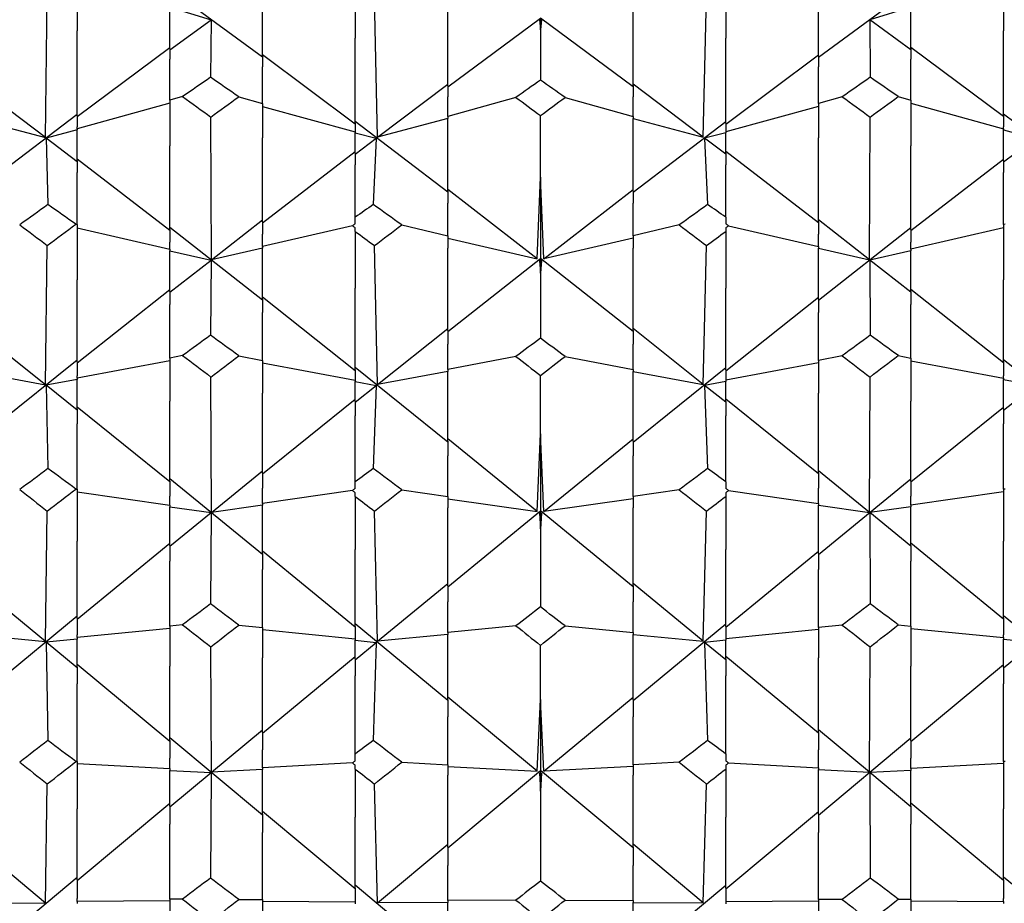
# Model space of a CAD drawing. Extents: x 541 to 3394, y 680 to 943.
# Drawn here: x 3071 to 3071, y 717 to 718 of the extents above; entities that cross this region are included whole.
import ezdxf

# ---------------------------------------------------------------- set-up
doc = ezdxf.new("R2010")
doc.units = 0
doc.header["$MEASUREMENT"] = 0
doc.linetypes.add('CENTER', pattern=[2, 1.25, -0.25, 0.25, -0.25])
doc.layers.get('0').update_dxf_attribs({"linetype": 'CONTINUOUS'})
doc.layers.get('DEFPOINTS').update_dxf_attribs({"linetype": 'CONTINUOUS'})
doc.layers.add('CENTERLINES', color=5, linetype='CENTER')
doc.layers.add('SHAFT', color=3, linetype='CONTINUOUS')
doc.dimstyles.get("Standard").update_dxf_attribs({"dimtxt": 2, "dimasz": 2, "dimexe": 0.7, "dimexo": 0.8, "dimgap": 0.7, "dimtad": 0, "dimtih": 1, "dimtoh": 1, "dimdec": 4, "dimzin": 0, "dimtxsty": 'STANDARD', "dimcen": 0.09, "dimazin": 3, "dimtfac": 1, "dimtdec": 4, "dimtofl": 0, "dimtmove": 0, "dimatfit": 3, "dimtolj": 1, "dimtzin": 0})

# ---------------------------------------------------------------- blocks, each defined once
blk = doc.blocks.new('*D3')
at = {"color": 0, "linetype": 'BYBLOCK'}
for p, q in [((3082.92767, 835.3739), (3066.24379, 835.3739)), ((3066.94379, 833.3739), (3066.94379, 808.55653)), ((3066.94379, 717.48571), (3066.94379, 795.15653)), ((3069.09053, 715.48571), (3066.24379, 715.48571))]:
    blk.add_line(p, q, dxfattribs=at)
for points in [[(3066.61046, 833.3739), (3067.27713, 833.3739), (3066.94379, 835.3739)], [(3066.61046, 717.48571), (3067.27713, 717.48571), (3066.94379, 715.48571)]]:
    blk.add_solid(points, dxfattribs=at)
at = {"layer": 'DEFPOINTS', "color": 0, "linetype": 'BYBLOCK'}
for p in [(3066.94379, 835.3739), (3083.72767, 835.3739), (3069.89053, 715.48571)]:
    blk.add_point(p, dxfattribs=at)
at = {"color": 0, "linetype": 'BYBLOCK', "insert": (3066.94379, 801.85653), "char_height": 2, "attachment_point": 5}
blk.add_mtext('\\A1;FINISHED\\POPENING\\PHEIGHT\\PA.F.F.', dxfattribs=at)
blk = doc.blocks.new('*E38')
at = {"layer": 'CENTERLINES', "color": 250, "linetype": 'CONTINUOUS'}
for centre, major_axis, ratio, start_param, end_param in [((6.56924, 1.95316), (1.95935, 0.93865), 0.17602, -0.807342, -0.797722), ((9.54234, 1.95316), (-1.95935, 0.93865), 0.17602, 0.797722, 0.807342), ((6.52224, 1.95316), (1.95825, 0.9268), 0.191779, -0.839899, -0.833027), ((9.58934, 1.95316), (-1.95825, 0.9268), 0.191779, 0.833027, 0.839899), ((6.47524, 1.95316), (1.95714, 0.91382), 0.207503, -0.811268, -0.810182), ((9.63634, 1.95316), (-1.95714, 0.91382), 0.207503, 0.810182, 0.811268), ((6.42824, 1.95316), (-1.95656, 0.42203), 0.463356, -2.365712, -2.364576), ((9.68334, 1.95316), (1.95656, 0.42203), 0.463356, 2.364576, 2.365712), ((6.52224, 1.95316), (1.95434, 0.87529), 0.247449, -0.859757, -0.852884), ((9.58934, 1.95316), (-1.95434, 0.87529), 0.247449, 0.852884, 0.859757), ((6.47524, 1.95316), (1.95332, 0.85801), 0.262953, -0.829677, -0.828592), ((6.42824, 1.95316), (-1.95182, 0.56229), 0.423678, -2.343873, -2.342738), ((9.63634, 1.95316), (-1.95332, 0.85801), 0.262953, 0.828592, 0.829677), ((9.68334, 1.95316), (1.95182, 0.56229), 0.423678, 2.342738, 2.343873), ((6.47524, 1.95316), (-1.95091, 0.59733), 0.411086, -2.310407, -2.302787), ((9.63634, 1.95316), (1.95091, 0.59733), 0.411086, 2.302787, 2.310407), ((6.52224, 1.95316), (1.9511, 0.80783), 0.302092, -0.873814, -0.866942), ((9.58934, 1.95316), (-1.9511, 0.80783), 0.302092, 0.866942, 0.873814), ((6.47524, 1.95316), (1.95045, 0.78571), 0.317158, -0.841756, -0.84067), ((6.42824, 1.95316), (-1.94961, 0.67849), 0.376797, -2.33494, -2.333805), ((9.63634, 1.95316), (-1.95045, 0.78571), 0.317158, 0.84067, 0.841756), ((9.68334, 1.95316), (1.94961, 0.67849), 0.376797, 2.333805, 2.33494), ((6.47524, 1.95316), (-1.94951, 0.70711), 0.362711, -2.304807, -2.297188), ((9.63634, 1.95316), (1.94951, 0.70711), 0.362711, 2.297188, 2.304807)]:
    blk.add_ellipse(centre, major_axis=major_axis, ratio=ratio, start_param=start_param, end_param=end_param, dxfattribs=at)
blk = doc.blocks.new('A$C04627AC0')
at = {"color": 7}
blk.add_open_spline([(9.24101, 0), (8.57572, 0.95958), (7.27743, 2.83219), (7.79013, 6.13256), (8.73833, 9.03617), (7.97533, 12.16352), (5.02951, 13.46277), (2.62758, 13.49719), (1.10522, 14.04845), (0.69737, 14.22311)], degree=3, knots=[0, 0, 0, 0, 3.375355, 6.586962, 9.423487, 12.703968, 14.949488, 18.507511, 19.83793, 19.83793, 19.83793, 19.83793], dxfattribs=at)
at = {"layer": 'SHAFT', "color": 2, "extrusion": (1.83691e-16, 1, 3.67382e-16)}
for p, q in [((0.95022, 2.41621), (0.95022, 2.38688)), ((1.09122, 2.41307), (1.09122, 2.38304)), ((1.27922, 2.41307), (1.27922, 2.38304)), ((1.42022, 2.41621), (1.42022, 2.38688)), ((0.93399, 2.33262), (0.93496, 2.40633)), ((1.04422, 2.37339), (0.99722, 2.4079)), ((1.1026, 2.33277), (1.10098, 2.40629)), ((1.26784, 2.33277), (1.26945, 2.40629)), ((1.32622, 2.37339), (1.37322, 2.4079)), ((0.99722, 2.39889), (1.01816, 2.39246)), ((0.99722, 2.37761), (0.99722, 2.39889)), ((1.04422, 2.37387), (1.04422, 2.40054)), ((1.13822, 2.35887), (1.13822, 2.40215)), ((1.23222, 2.35887), (1.23222, 2.40215)), ((1.32622, 2.37387), (1.32622, 2.40054)), ((1.37322, 2.39889), (1.35227, 2.39246)), ((1.37322, 2.37761), (1.37322, 2.39889)), ((1.13822, 2.35839), (1.18522, 2.39321)), ((1.18522, 2.39321), (1.18522, 2.39246)), ((1.23222, 2.35839), (1.18522, 2.39321)), ((0.99722, 2.37713), (1.01816, 2.39246)), ((1.01816, 2.39246), (1.01785, 2.36323)), ((1.18522, 2.39246), (1.18475, 2.39231)), ((1.18475, 2.39231), (1.18522, 2.38739)), ((1.18522, 2.39197), (1.18475, 2.39231)), ((1.18522, 2.39246), (1.18569, 2.39231)), ((1.18522, 2.39197), (1.18522, 2.39246)), ((1.18522, 2.39197), (1.18569, 2.39231)), ((1.18569, 2.39231), (1.18522, 2.38739)), ((1.18522, 2.38739), (1.18522, 2.39197)), ((1.35227, 2.39246), (1.35258, 2.36323)), ((1.37322, 2.37713), (1.35227, 2.39246)), ((0.95022, 2.34373), (0.95022, 2.38688)), ((1.18522, 2.38739), (1.18522, 2.3618)), ((1.42022, 2.34373), (1.42022, 2.38688)), ((0.95022, 2.34326), (0.99722, 2.37839)), ((1.09122, 2.33993), (1.09122, 2.38304)), ((1.27922, 2.33993), (1.27922, 2.38304)), ((1.42022, 2.34326), (1.37322, 2.37839)), ((0.99722, 2.37761), (0.99722, 2.37236)), ((1.09122, 2.33945), (1.04422, 2.37466)), ((1.04422, 2.37387), (1.04422, 2.36858)), ((1.27922, 2.33945), (1.32622, 2.37466)), ((1.32622, 2.37387), (1.32622, 2.36858)), ((1.37322, 2.37761), (1.37322, 2.37236)), ((0.99722, 2.3516), (0.99722, 2.37236)), ((1.04422, 2.34992), (1.04422, 2.36858)), ((1.32622, 2.34992), (1.32622, 2.36858)), ((1.37322, 2.3516), (1.37322, 2.37236)), ((1.1026, 2.33277), (1.13822, 2.35968)), ((1.13822, 2.35887), (1.13822, 2.35338)), ((1.26784, 2.33277), (1.23222, 2.35968)), ((1.23222, 2.35887), (1.23222, 2.35338)), ((0.93399, 2.33262), (0.90322, 2.35592)), ((1.00364, 2.35342), (0.99722, 2.3516)), ((1.03212, 2.35334), (1.04422, 2.34992)), ((1.13822, 2.34339), (1.13822, 2.35338)), ((1.23222, 2.34339), (1.23222, 2.35338)), ((1.33832, 2.35334), (1.32622, 2.34992)), ((1.3668, 2.35342), (1.37322, 2.3516)), ((0.99722, 2.35003), (0.95022, 2.33714)), ((0.99722, 2.3516), (0.99722, 2.32847)), ((1.04422, 2.34992), (1.04422, 2.33242)), ((1.04422, 2.34846), (1.09122, 2.33562)), ((1.17277, 2.353), (1.13822, 2.34339)), ((1.19767, 2.353), (1.23222, 2.34339)), ((1.32622, 2.34846), (1.27922, 2.33562)), ((1.32622, 2.34992), (1.32622, 2.33242)), ((1.37322, 2.3516), (1.37322, 2.32847)), ((1.37322, 2.35003), (1.42022, 2.33714)), ((0.90322, 2.30878), (0.95022, 2.34458)), ((0.95022, 2.34373), (0.95022, 2.33806)), ((1.13822, 2.34339), (1.13822, 2.34248)), ((1.18522, 2.31261), (1.18522, 2.34377)), ((1.23222, 2.34339), (1.23222, 2.34248)), ((1.46722, 2.30878), (1.42022, 2.34458)), ((1.42022, 2.34373), (1.42022, 2.33806)), ((0.90322, 2.34089), (0.93399, 2.33262)), ((1.0183, 2.27055), (1.01797, 2.34306)), ((1.13822, 2.30492), (1.09122, 2.34078)), ((1.09122, 2.33993), (1.09122, 2.33511)), ((1.13822, 2.34237), (1.1026, 2.33277)), ((1.13822, 2.34248), (1.13822, 2.34237)), ((1.13822, 2.30539), (1.13822, 2.34237)), ((1.23222, 2.34248), (1.23222, 2.34237)), ((1.23222, 2.30539), (1.23222, 2.34237)), ((1.23222, 2.34237), (1.26784, 2.33277)), ((1.23222, 2.30492), (1.27922, 2.34078)), ((1.27922, 2.33993), (1.27922, 2.33511)), ((1.35214, 2.27055), (1.35247, 2.34306)), ((0.95022, 2.33653), (0.93439, 2.33232)), ((0.95022, 2.33714), (0.95022, 2.33806)), ((0.95022, 2.33714), (0.95022, 2.33706)), ((0.95022, 2.33706), (0.95022, 2.33653)), ((0.95022, 2.32081), (0.95022, 2.33653)), ((1.09122, 2.33511), (1.10193, 2.33227)), ((1.09122, 2.32465), (1.09122, 2.33511)), ((1.27922, 2.33511), (1.26851, 2.33227)), ((1.27922, 2.32465), (1.27922, 2.33511)), ((1.42022, 2.33714), (1.42022, 2.33806)), ((1.42022, 2.33714), (1.42022, 2.33706)), ((1.42022, 2.33706), (1.42022, 2.33653)), ((1.42022, 2.33653), (1.43605, 2.33232)), ((1.42022, 2.32081), (1.42022, 2.33653)), ((0.95022, 2.32034), (0.93439, 2.33232)), ((0.93439, 2.33232), (0.93532, 2.29863)), ((0.99722, 2.28596), (0.99722, 2.32847)), ((1.04422, 2.28986), (1.04422, 2.33242)), ((1.09122, 2.32417), (1.10193, 2.33227)), ((1.10193, 2.33227), (1.10039, 2.29867)), ((1.27922, 2.32417), (1.26851, 2.33227)), ((1.26851, 2.33227), (1.27005, 2.29867)), ((1.32622, 2.28986), (1.32622, 2.33242)), ((1.37322, 2.28596), (1.37322, 2.32847)), ((1.42022, 2.32034), (1.43605, 2.33232)), ((1.04422, 2.28939), (1.09122, 2.32553)), ((1.09122, 2.32465), (1.09122, 2.31875)), ((1.32622, 2.28939), (1.27922, 2.32553)), ((1.27922, 2.32465), (1.27922, 2.31875)), ((0.99722, 2.28549), (0.95022, 2.3217)), ((0.95022, 2.32081), (0.95022, 2.31487)), ((1.09122, 2.29221), (1.09122, 2.31875)), ((1.27922, 2.29221), (1.27922, 2.31875)), ((1.37322, 2.28549), (1.42022, 2.3217)), ((1.42022, 2.32081), (1.42022, 2.31487)), ((0.95022, 2.28843), (0.95022, 2.31487)), ((1.42022, 2.28843), (1.42022, 2.31487)), ((1.18355, 2.27114), (1.18522, 2.31261)), ((1.18689, 2.27114), (1.18522, 2.31261)), ((1.18522, 2.31261), (1.18522, 2.27128)), ((1.18355, 2.27114), (1.13822, 2.3063)), ((1.13822, 2.30539), (1.13822, 2.29927)), ((1.18689, 2.27114), (1.23222, 2.3063)), ((1.23222, 2.30539), (1.23222, 2.29927)), ((1.13822, 2.28272), (1.13822, 2.29927)), ((1.23222, 2.28272), (1.23222, 2.29927)), ((0.94951, 2.2886), (0.95022, 2.28843)), ((0.95022, 2.28843), (0.95022, 2.26035)), ((1.0183, 2.27055), (1.04422, 2.2908)), ((1.04422, 2.28986), (1.04422, 2.28356)), ((1.09122, 2.28893), (1.09122, 2.29221)), ((1.11484, 2.28826), (1.13822, 2.28272)), ((1.2556, 2.28826), (1.23222, 2.28272)), ((1.27922, 2.29221), (1.27922, 2.28893)), ((1.35214, 2.27055), (1.32622, 2.2908)), ((1.32622, 2.28986), (1.32622, 2.28356)), ((1.42093, 2.2886), (1.42022, 2.28843)), ((1.42022, 2.28843), (1.42022, 2.26035)), ((0.95022, 2.28687), (0.99722, 2.27593)), ((1.04422, 2.25014), (0.99722, 2.28691)), ((0.99722, 2.28596), (0.99722, 2.27962)), ((1.08982, 2.28791), (1.04422, 2.27726)), ((1.04422, 2.27726), (1.04422, 2.28356)), ((1.09122, 2.28501), (1.09122, 2.28684)), ((1.09122, 2.28501), (1.09122, 2.25628)), ((1.27922, 2.28684), (1.27922, 2.28501)), ((1.27922, 2.28501), (1.27922, 2.25628)), ((1.28062, 2.28791), (1.32622, 2.27726)), ((1.32622, 2.25014), (1.37322, 2.28691)), ((1.32622, 2.27726), (1.32622, 2.28356)), ((1.42022, 2.28687), (1.37322, 2.27593)), ((1.37322, 2.28596), (1.37322, 2.27962)), ((0.99722, 2.27593), (0.99722, 2.27962)), ((1.13822, 2.28272), (1.13822, 2.27654)), ((1.13822, 2.28153), (1.18355, 2.27114)), ((1.23222, 2.28153), (1.18689, 2.27114)), ((1.23222, 2.28272), (1.23222, 2.27654)), ((1.37322, 2.27593), (1.37322, 2.27962)), ((0.93399, 2.20721), (0.93496, 2.27785)), ((0.99722, 2.27593), (0.99722, 2.27565)), ((0.99722, 2.27565), (0.99722, 2.27517)), ((0.99722, 2.27517), (1.01816, 2.27045)), ((0.99722, 2.25456), (0.99722, 2.27517)), ((1.04422, 2.27642), (1.0183, 2.27055)), ((1.04422, 2.27726), (1.04422, 2.27678)), ((1.04422, 2.27678), (1.04422, 2.27642)), ((1.04422, 2.2506), (1.04422, 2.27642)), ((1.1026, 2.20735), (1.10098, 2.27781)), ((1.13822, 2.23474), (1.13822, 2.27654)), ((1.23222, 2.23474), (1.23222, 2.27654)), ((1.26784, 2.20735), (1.26945, 2.27781)), ((1.32622, 2.27726), (1.32622, 2.27678)), ((1.32622, 2.27678), (1.32622, 2.27642)), ((1.32622, 2.27642), (1.35214, 2.27055)), ((1.32622, 2.2506), (1.32622, 2.27642)), ((1.37322, 2.27517), (1.35227, 2.27045)), ((1.37322, 2.27593), (1.37322, 2.27565)), ((1.37322, 2.27565), (1.37322, 2.27517)), ((1.37322, 2.25456), (1.37322, 2.27517)), ((0.99722, 2.25409), (1.01816, 2.27045)), ((1.01816, 2.27045), (1.01785, 2.2323)), ((1.13822, 2.23427), (1.18522, 2.27128)), ((1.18522, 2.27031), (1.18475, 2.2702)), ((1.18475, 2.2702), (1.18522, 2.26378)), ((1.18522, 2.26984), (1.18475, 2.2702)), ((1.18522, 2.27128), (1.18522, 2.27031)), ((1.23222, 2.23427), (1.18522, 2.27128)), ((1.18522, 2.27031), (1.18569, 2.2702)), ((1.18522, 2.26984), (1.18522, 2.27031)), ((1.18522, 2.26984), (1.18569, 2.2702)), ((1.18569, 2.2702), (1.18522, 2.26378)), ((1.18522, 2.26378), (1.18522, 2.26984)), ((1.35227, 2.27045), (1.35258, 2.2323)), ((1.37322, 2.25409), (1.35227, 2.27045)), ((1.18522, 2.26378), (1.18522, 2.2308)), ((0.95022, 2.21878), (0.95022, 2.26035)), ((1.42022, 2.21878), (1.42022, 2.26035)), ((0.95022, 2.21832), (0.99722, 2.25555)), ((0.99722, 2.25456), (0.99722, 2.24786)), ((1.09122, 2.21478), (1.09122, 2.25628)), ((1.27922, 2.21478), (1.27922, 2.25628)), ((1.42022, 2.21832), (1.37322, 2.25555)), ((1.37322, 2.25456), (1.37322, 2.24786)), ((1.09122, 2.21432), (1.04422, 2.25161)), ((1.04422, 2.2506), (1.04422, 2.24386)), ((1.27922, 2.21432), (1.32622, 2.25161)), ((1.32622, 2.2506), (1.32622, 2.24386)), ((0.99722, 2.22074), (0.99722, 2.24786)), ((1.04422, 2.21955), (1.04422, 2.24386)), ((1.32622, 2.21955), (1.32622, 2.24386)), ((1.37322, 2.22074), (1.37322, 2.24786)), ((1.1026, 2.20735), (1.13822, 2.23577)), ((1.13822, 2.23474), (1.13822, 2.22782)), ((1.26784, 2.20735), (1.23222, 2.23577)), ((1.23222, 2.23474), (1.23222, 2.22782)), ((0.93399, 2.20721), (0.90322, 2.23179)), ((1.13822, 2.21495), (1.13822, 2.22782)), ((1.23222, 2.21495), (1.23222, 2.22782)), ((0.90322, 2.18215), (0.95022, 2.21984)), ((0.99722, 2.21937), (0.95022, 2.21053)), ((0.95022, 2.21878), (0.95022, 2.2117)), ((1.00364, 2.22199), (0.99722, 2.22074)), ((0.99722, 2.22074), (0.99722, 2.19882)), ((1.03212, 2.2219), (1.04422, 2.21955)), ((1.04422, 2.21955), (1.04422, 2.20296)), ((1.04422, 2.21827), (1.09122, 2.20945)), ((1.17277, 2.22154), (1.13822, 2.21495)), ((1.19767, 2.22154), (1.23222, 2.21495)), ((1.32622, 2.21827), (1.27922, 2.20945)), ((1.33832, 2.2219), (1.32622, 2.21955)), ((1.32622, 2.21955), (1.32622, 2.20296)), ((1.3668, 2.22199), (1.37322, 2.22074)), ((1.37322, 2.22074), (1.37322, 2.19882)), ((1.37322, 2.21937), (1.42022, 2.21053)), ((1.46722, 2.18215), (1.42022, 2.21984)), ((1.42022, 2.21878), (1.42022, 2.2117)), ((1.13822, 2.17811), (1.09122, 2.21585)), ((1.09122, 2.21478), (1.09122, 2.20877)), ((1.13822, 2.21394), (1.1026, 2.20735)), ((1.13822, 2.21495), (1.13822, 2.21408)), ((1.13822, 2.21408), (1.13822, 2.21394)), ((1.13822, 2.17856), (1.13822, 2.21394)), ((1.23222, 2.17811), (1.27922, 2.21585)), ((1.23222, 2.21495), (1.23222, 2.21408)), ((1.23222, 2.21408), (1.23222, 2.21394)), ((1.23222, 2.17856), (1.23222, 2.21394)), ((1.23222, 2.21394), (1.26784, 2.20735)), ((1.27922, 2.21478), (1.27922, 2.20877)), ((0.90322, 2.21289), (0.93399, 2.20721)), ((0.95022, 2.20978), (0.93439, 2.20689)), ((0.95022, 2.21053), (0.95022, 2.2117)), ((0.95022, 2.21053), (0.95022, 2.21045)), ((0.95022, 2.21045), (0.95022, 2.20978)), ((0.95022, 2.19471), (0.95022, 2.20978)), ((1.0183, 2.14237), (1.01797, 2.21111)), ((1.09122, 2.20877), (1.10193, 2.20682)), ((1.09122, 2.19873), (1.09122, 2.20877)), ((1.18522, 2.18222), (1.18522, 2.21185)), ((1.27922, 2.20877), (1.26851, 2.20682)), ((1.27922, 2.19873), (1.27922, 2.20877)), ((1.35214, 2.14237), (1.35247, 2.21111)), ((1.42022, 2.21053), (1.42022, 2.2117)), ((1.42022, 2.21053), (1.42022, 2.21045)), ((1.42022, 2.21045), (1.42022, 2.20978)), ((1.42022, 2.20978), (1.43605, 2.20689)), ((1.42022, 2.19471), (1.42022, 2.20978)), ((0.93439, 2.20689), (0.93532, 2.16466)), ((0.95022, 2.19425), (0.93439, 2.20689)), ((1.09122, 2.19827), (1.10193, 2.20682)), ((1.10193, 2.20682), (1.10039, 2.1647)), ((1.26851, 2.20682), (1.27005, 2.1647)), ((1.27922, 2.19827), (1.26851, 2.20682)), ((1.42022, 2.19425), (1.43605, 2.20689)), ((0.99722, 2.15828), (0.99722, 2.19882)), ((1.04422, 2.16235), (1.04422, 2.20296)), ((1.04422, 2.1619), (1.09122, 2.19982)), ((1.09122, 2.19873), (1.09122, 2.19144)), ((1.32622, 2.1619), (1.27922, 2.19982)), ((1.27922, 2.19873), (1.27922, 2.19144)), ((1.32622, 2.16235), (1.32622, 2.20296)), ((1.37322, 2.15828), (1.37322, 2.19882)), ((0.99722, 2.15783), (0.95022, 2.1958)), ((0.95022, 2.19471), (0.95022, 2.18737)), ((1.37322, 2.15783), (1.42022, 2.1958)), ((1.42022, 2.19471), (1.42022, 2.18737)), ((1.09122, 2.15798), (1.09122, 2.19144)), ((1.27922, 2.15798), (1.27922, 2.19144)), ((0.95022, 2.15412), (0.95022, 2.18737)), ((1.42022, 2.15412), (1.42022, 2.18737)), ((1.18355, 2.1429), (1.13822, 2.17968)), ((1.13822, 2.17856), (1.13822, 2.17106)), ((1.18355, 2.1429), (1.18522, 2.18222)), ((1.18522, 2.18222), (1.18522, 2.14316)), ((1.18689, 2.1429), (1.18522, 2.18222)), ((1.18689, 2.1429), (1.23222, 2.17968)), ((1.23222, 2.17856), (1.23222, 2.17106)), ((1.13822, 2.15044), (1.13822, 2.17106)), ((1.23222, 2.15044), (1.23222, 2.17106)), ((1.0183, 2.14237), (1.04422, 2.16349)), ((1.35214, 2.14237), (1.32622, 2.16349)), ((1.04422, 2.1211), (0.99722, 2.15943)), ((0.99722, 2.15828), (0.99722, 2.15058)), ((1.04422, 2.16235), (1.04422, 2.15468)), ((1.32622, 2.16235), (1.32622, 2.15468)), ((1.32622, 2.1211), (1.37322, 2.15943)), ((1.37322, 2.15828), (1.37322, 2.15058)), ((0.94951, 2.15423), (0.95022, 2.15412)), ((0.95022, 2.15412), (0.95022, 2.12783)), ((1.04422, 2.1469), (1.04422, 2.15468)), ((1.08982, 2.15351), (1.04422, 2.1469)), ((1.09122, 2.15457), (1.09122, 2.15798)), ((1.11484, 2.15388), (1.13822, 2.15044)), ((1.2556, 2.15388), (1.23222, 2.15044)), ((1.27922, 2.15798), (1.27922, 2.15457)), ((1.28062, 2.15351), (1.32622, 2.1469)), ((1.32622, 2.1469), (1.32622, 2.15468)), ((1.42093, 2.15423), (1.42022, 2.15412)), ((1.42022, 2.15412), (1.42022, 2.12783)), ((0.95022, 2.15282), (0.99722, 2.14604)), ((0.99722, 2.14604), (0.99722, 2.15058)), ((1.09122, 2.15049), (1.09122, 2.15239)), ((1.09122, 2.15049), (1.09122, 2.12362)), ((1.13822, 2.15044), (1.13822, 2.14463)), ((1.13822, 2.14935), (1.18355, 2.1429)), ((1.23222, 2.14935), (1.18689, 2.1429)), ((1.23222, 2.15044), (1.23222, 2.14463)), ((1.27922, 2.15239), (1.27922, 2.15049)), ((1.27922, 2.15049), (1.27922, 2.12362)), ((1.42022, 2.15282), (1.37322, 2.14604)), ((1.37322, 2.14604), (1.37322, 2.15058)), ((0.99722, 2.14604), (0.99722, 2.14577)), ((0.99722, 2.14577), (0.99722, 2.14519)), ((0.99722, 2.14519), (1.01816, 2.14226)), ((0.99722, 2.12564), (0.99722, 2.14519)), ((1.04422, 2.14601), (1.0183, 2.14237)), ((1.04422, 2.1469), (1.04422, 2.14644)), ((1.04422, 2.14644), (1.04422, 2.14601)), ((1.04422, 2.12154), (1.04422, 2.14601)), ((1.13822, 2.10513), (1.13822, 2.14463)), ((1.23222, 2.10513), (1.23222, 2.14463)), ((1.32622, 2.1469), (1.32622, 2.14644)), ((1.32622, 2.14644), (1.32622, 2.14601)), ((1.32622, 2.12154), (1.32622, 2.14601)), ((1.32622, 2.14601), (1.35214, 2.14237)), ((1.37322, 2.14519), (1.35227, 2.14226)), ((1.37322, 2.14604), (1.37322, 2.14577)), ((1.37322, 2.14577), (1.37322, 2.14519)), ((1.37322, 2.12564), (1.37322, 2.14519)), ((0.93399, 2.07686), (0.93496, 2.14306)), ((0.99722, 2.1252), (1.01816, 2.14226)), ((1.01816, 2.14226), (1.01785, 2.09595)), ((1.1026, 2.07698), (1.10098, 2.14302)), ((1.13822, 2.10469), (1.18522, 2.14316)), ((1.18522, 2.14199), (1.18475, 2.14192)), ((1.18475, 2.14192), (1.18522, 2.13413)), ((1.18522, 2.14154), (1.18475, 2.14192)), ((1.18522, 2.14316), (1.18522, 2.14199)), ((1.23222, 2.10469), (1.18522, 2.14316)), ((1.18522, 2.14199), (1.18569, 2.14192)), ((1.18522, 2.14154), (1.18522, 2.14199)), ((1.18522, 2.14154), (1.18569, 2.14192)), ((1.18569, 2.14192), (1.18522, 2.13413)), ((1.18522, 2.13413), (1.18522, 2.14154)), ((1.26784, 2.07698), (1.26945, 2.14302)), ((1.35227, 2.14226), (1.35258, 2.09595)), ((1.37322, 2.1252), (1.35227, 2.14226)), ((1.18522, 2.13413), (1.18522, 2.0944)), ((0.95022, 2.08867), (0.95022, 2.12783)), ((0.95022, 2.08823), (0.99722, 2.12683)), ((0.99722, 2.12564), (0.99722, 2.11762)), ((1.09122, 2.08454), (1.09122, 2.12362)), ((1.27922, 2.08454), (1.27922, 2.12362)), ((1.42022, 2.08823), (1.37322, 2.12683)), ((1.37322, 2.12564), (1.37322, 2.11762)), ((1.42022, 2.08867), (1.42022, 2.12783)), ((1.09122, 2.08411), (1.04422, 2.12274)), ((1.04422, 2.12154), (1.04422, 2.11349)), ((1.27922, 2.08411), (1.32622, 2.12274)), ((1.32622, 2.12154), (1.32622, 2.11349)), ((0.99722, 2.08466), (0.99722, 2.11762)), ((1.04422, 2.084), (1.04422, 2.11349)), ((1.32622, 2.084), (1.32622, 2.11349)), ((1.37322, 2.08466), (1.37322, 2.11762)), ((1.1026, 2.07698), (1.13822, 2.10635)), ((1.13822, 2.10513), (1.13822, 2.09692)), ((1.26784, 2.07698), (1.23222, 2.10635)), ((1.23222, 2.10513), (1.23222, 2.09692)), ((0.93399, 2.07686), (0.90322, 2.10225)), ((1.13822, 2.08141), (1.13822, 2.09692)), ((1.23222, 2.08141), (1.23222, 2.09692)), ((0.90322, 2.05106), (0.95022, 2.08991)), ((0.95022, 2.08867), (0.95022, 2.08031)), ((1.46722, 2.05106), (1.42022, 2.08991)), ((1.42022, 2.08867), (1.42022, 2.08031)), ((0.99722, 2.08354), (0.95022, 2.0789)), ((1.00364, 2.08532), (0.99722, 2.08466)), ((0.99722, 2.08466), (0.99722, 2.06438)), ((1.03212, 2.08523), (1.04422, 2.084)), ((1.04422, 2.084), (1.04422, 2.06863)), ((1.13822, 2.04692), (1.09122, 2.0858)), ((1.09122, 2.08454), (1.09122, 2.07746)), ((1.17277, 2.08487), (1.13822, 2.08141)), ((1.19767, 2.08487), (1.23222, 2.08141)), ((1.23222, 2.04692), (1.27922, 2.0858)), ((1.27922, 2.08454), (1.27922, 2.07746)), ((1.33832, 2.08523), (1.32622, 2.084)), ((1.32622, 2.084), (1.32622, 2.06863)), ((1.3668, 2.08532), (1.37322, 2.08466)), ((1.37322, 2.08466), (1.37322, 2.06438)), ((1.37322, 2.08354), (1.42022, 2.0789)), ((0.90322, 2.07983), (0.93399, 2.07686)), ((0.95022, 2.0789), (0.95022, 2.08031)), ((0.95022, 2.0789), (0.95022, 2.07883)), ((0.95022, 2.07883), (0.95022, 2.07804)), ((1.04422, 2.08291), (1.09122, 2.07829)), ((1.13822, 2.08044), (1.1026, 2.07698)), ((1.13822, 2.08141), (1.13822, 2.0806)), ((1.13822, 2.0806), (1.13822, 2.08044)), ((1.13822, 2.04734), (1.13822, 2.08044)), ((1.23222, 2.08141), (1.23222, 2.0806)), ((1.23222, 2.0806), (1.23222, 2.08044)), ((1.23222, 2.04734), (1.23222, 2.08044)), ((1.23222, 2.08044), (1.26784, 2.07698)), ((1.32622, 2.08291), (1.27922, 2.07829)), ((1.42022, 2.0789), (1.42022, 2.08031)), ((1.42022, 2.0789), (1.42022, 2.07883)), ((1.42022, 2.07883), (1.42022, 2.07804)), ((0.95022, 2.07804), (0.93439, 2.07653)), ((0.93439, 2.07653), (0.93532, 2.02658)), ((0.95022, 2.06347), (0.93439, 2.07653)), ((0.95022, 2.0639), (0.95022, 2.07804)), ((1.0183, 2.0105), (1.01797, 2.07414)), ((1.09122, 2.07746), (1.10193, 2.07643)), ((1.09122, 2.06803), (1.09122, 2.07746)), ((1.09122, 2.0676), (1.10193, 2.07643)), ((1.10193, 2.07643), (1.10039, 2.02662)), ((1.18522, 2.04737), (1.18522, 2.07489)), ((1.27922, 2.07746), (1.26851, 2.07643)), ((1.26851, 2.07643), (1.27005, 2.02662)), ((1.27922, 2.0676), (1.26851, 2.07643)), ((1.27922, 2.06803), (1.27922, 2.07746)), ((1.35214, 2.0105), (1.35247, 2.07414)), ((1.42022, 2.07804), (1.43605, 2.07653)), ((1.42022, 2.0639), (1.42022, 2.07804)), ((1.42022, 2.06347), (1.43605, 2.07653)), ((1.04422, 2.03034), (1.09122, 2.06931)), ((1.04422, 2.03076), (1.04422, 2.06863)), ((1.32622, 2.03034), (1.27922, 2.06931)), ((1.32622, 2.03076), (1.32622, 2.06863)), ((0.99722, 2.02619), (0.95022, 2.06518)), ((0.95022, 2.0639), (0.95022, 2.05531)), ((0.99722, 2.02661), (0.99722, 2.06438)), ((1.09122, 2.06803), (1.09122, 2.05949)), ((1.27922, 2.06803), (1.27922, 2.05949)), ((1.37322, 2.02619), (1.42022, 2.06518)), ((1.37322, 2.02661), (1.37322, 2.06438)), ((1.42022, 2.0639), (1.42022, 2.05531)), ((1.09122, 2.01977), (1.09122, 2.05949)), ((1.27922, 2.01977), (1.27922, 2.05949)), ((0.95022, 2.0159), (0.95022, 2.05531)), ((1.42022, 2.0159), (1.42022, 2.05531)), ((1.18355, 2.01097), (1.13822, 2.04864)), ((1.18689, 2.01097), (1.23222, 2.04864)), ((1.13822, 2.04734), (1.13822, 2.03861)), ((1.18355, 2.01097), (1.18522, 2.04737)), ((1.18522, 2.04737), (1.18522, 2.01134)), ((1.18689, 2.01097), (1.18522, 2.04737)), ((1.23222, 2.04734), (1.23222, 2.03861)), ((1.13822, 2.01431), (1.13822, 2.03861)), ((1.23222, 2.01431), (1.23222, 2.03861)), ((1.0183, 2.0105), (1.04422, 2.03208)), ((1.04422, 2.03076), (1.04422, 2.02189)), ((1.35214, 2.0105), (1.32622, 2.03208)), ((1.32622, 2.03076), (1.32622, 2.02189)), ((1.04422, 1.9888), (0.99722, 2.02794)), ((0.99722, 2.02661), (0.99722, 2.0177)), ((1.32622, 1.9888), (1.37322, 2.02794)), ((1.37322, 2.02661), (1.37322, 2.0177)), ((1.04422, 2.01277), (1.04422, 2.02189)), ((1.09122, 2.01629), (1.09122, 2.01977)), ((1.27922, 2.01977), (1.27922, 2.01629)), ((1.32622, 2.01277), (1.32622, 2.02189)), ((0.94951, 2.01594), (0.95022, 2.0159)), ((0.95022, 2.0159), (0.95022, 1.99191)), ((0.95022, 2.01489), (0.99722, 2.01239)), ((0.99722, 2.01239), (0.99722, 2.0177)), ((1.08982, 2.0152), (1.04422, 2.01277)), ((1.09122, 2.01214), (1.09122, 2.01407)), ((1.11484, 2.01558), (1.13822, 2.01431)), ((1.13822, 2.01431), (1.13822, 2.009)), ((1.2556, 2.01558), (1.23222, 2.01431)), ((1.23222, 2.01431), (1.23222, 2.009)), ((1.27922, 2.01407), (1.27922, 2.01214)), ((1.28062, 2.0152), (1.32622, 2.01277)), ((1.37322, 2.01239), (1.37322, 2.0177)), ((1.42022, 2.01489), (1.37322, 2.01239)), ((1.42093, 2.01594), (1.42022, 2.0159)), ((1.42022, 2.0159), (1.42022, 1.99191)), ((0.99722, 2.01239), (0.99722, 2.01214)), ((0.99722, 2.01214), (0.99722, 2.01147)), ((0.99722, 2.01147), (1.01816, 2.01039)), ((0.99722, 1.99336), (0.99722, 2.01147)), ((0.99722, 1.99295), (1.01816, 2.01039)), ((1.01816, 2.01039), (1.01785, 1.95681)), ((1.04422, 2.01184), (1.0183, 2.0105)), ((1.04422, 2.01277), (1.04422, 2.01235)), ((1.04422, 2.01235), (1.04422, 2.01184)), ((1.04422, 1.9892), (1.04422, 2.01184)), ((1.09122, 2.01214), (1.09122, 1.98764)), ((1.13822, 2.01335), (1.18355, 2.01097)), ((1.13822, 1.97216), (1.18522, 2.01134)), ((1.13822, 1.97256), (1.13822, 2.009)), ((1.18522, 2.00999), (1.18475, 2.00997)), ((1.18475, 2.00997), (1.18522, 2.00095)), ((1.18522, 2.00958), (1.18475, 2.00997)), ((1.18522, 2.01134), (1.18522, 2.00999)), ((1.23222, 1.97216), (1.18522, 2.01134)), ((1.18522, 2.00999), (1.18569, 2.00997)), ((1.18522, 2.00958), (1.18522, 2.00999)), ((1.18522, 2.00958), (1.18569, 2.00997)), ((1.18569, 2.00997), (1.18522, 2.00095)), ((1.18522, 2.00095), (1.18522, 2.00958)), ((1.23222, 2.01335), (1.18689, 2.01097)), ((1.23222, 1.97256), (1.23222, 2.009)), ((1.27922, 2.01214), (1.27922, 1.98764)), ((1.32622, 2.01277), (1.32622, 2.01235)), ((1.32622, 2.01235), (1.32622, 2.01184)), ((1.32622, 1.9892), (1.32622, 2.01184)), ((1.32622, 2.01184), (1.35214, 2.0105)), ((1.37322, 2.01147), (1.35227, 2.01039)), ((1.35227, 2.01039), (1.35258, 1.95681)), ((1.37322, 1.99295), (1.35227, 2.01039)), ((1.37322, 2.01239), (1.37322, 2.01214)), ((1.37322, 2.01214), (1.37322, 2.01147)), ((1.37322, 1.99336), (1.37322, 2.01147)), ((0.93399, 1.9441), (0.93496, 2.00457)), ((1.1026, 1.94421), (1.10098, 2.00453)), ((1.26784, 1.94421), (1.26945, 2.00453)), ((1.18522, 2.00095), (1.18522, 1.95524)), ((0.95022, 1.95551), (0.99722, 1.99473)), ((1.42022, 1.95551), (1.37322, 1.99473)), ((0.95022, 1.95591), (0.95022, 1.99191)), ((0.99722, 1.99336), (0.99722, 1.98419)), ((1.09122, 1.95135), (1.04422, 1.99058)), ((1.04422, 1.9892), (1.04422, 1.97999)), ((1.27922, 1.95135), (1.32622, 1.99058)), ((1.32622, 1.9892), (1.32622, 1.97999)), ((1.37322, 1.99336), (1.37322, 1.98419)), ((1.42022, 1.95591), (1.42022, 1.99191)), ((0.99722, 1.94603), (0.99722, 1.98419)), ((1.09122, 1.95175), (1.09122, 1.98764)), ((1.27922, 1.95175), (1.27922, 1.98764)), ((1.37322, 1.94603), (1.37322, 1.98419)), ((1.04422, 1.9459), (1.04422, 1.97999)), ((1.32622, 1.9459), (1.32622, 1.97999)), ((1.1026, 1.94421), (1.13822, 1.97395)), ((1.26784, 1.94421), (1.23222, 1.97395)), ((0.93399, 1.9441), (0.90322, 1.9698)), ((1.13822, 1.97256), (1.13822, 1.96322)), ((1.23222, 1.97256), (1.23222, 1.96322)), ((1.13822, 1.94537), (1.13822, 1.96322)), ((1.23222, 1.94537), (1.23222, 1.96322)), ((0.90322, 1.91806), (0.95022, 1.95732)), ((0.95022, 1.95591), (0.95022, 1.94644)), ((1.46722, 1.91806), (1.42022, 1.95732)), ((1.42022, 1.95591), (1.42022, 1.94644)), ((1.13822, 1.9139), (1.09122, 1.95316)), ((1.09122, 1.95175), (1.09122, 1.94372)), ((1.23222, 1.9139), (1.27922, 1.95316)), ((1.27922, 1.95175), (1.27922, 1.94372)), ((0.90322, 1.94431), (0.93399, 1.9441)), ((0.95022, 1.94483), (0.95022, 1.94644)), ((0.99722, 1.94517), (0.95022, 1.94483)), ((0.95022, 1.94483), (0.95022, 1.94476)), ((0.95022, 1.94476), (0.95022, 1.94387)), ((1.00364, 1.94608), (0.99722, 1.94603)), ((0.99722, 1.94603), (0.99722, 1.92778)), ((1.03212, 1.94599), (1.04422, 1.9459)), ((1.04422, 1.9459), (1.04422, 1.93206)), ((1.04422, 1.94503), (1.09122, 1.94469)), ((1.13822, 1.94446), (1.1026, 1.94421)), ((1.17277, 1.94562), (1.13822, 1.94537)), ((1.13822, 1.94537), (1.13822, 1.94464)), ((1.13822, 1.94464), (1.13822, 1.94446)), ((1.13822, 1.91429), (1.13822, 1.94446)), ((1.19767, 1.94562), (1.23222, 1.94537)), ((1.23222, 1.94537), (1.23222, 1.94464)), ((1.23222, 1.94464), (1.23222, 1.94446)), ((1.23222, 1.91429), (1.23222, 1.94446)), ((1.23222, 1.94446), (1.26784, 1.94421)), ((1.32622, 1.94503), (1.27922, 1.94469)), ((1.33832, 1.94599), (1.32622, 1.9459)), ((1.32622, 1.9459), (1.32622, 1.93206)), ((1.3668, 1.94608), (1.37322, 1.94603)), ((1.37322, 1.94603), (1.37322, 1.92778)), ((1.37322, 1.94517), (1.42022, 1.94483)), ((1.42022, 1.94483), (1.42022, 1.94644)), ((1.42022, 1.94483), (1.42022, 1.94476)), ((1.42022, 1.94476), (1.42022, 1.94387))]:
    blk.add_line(p, q, dxfattribs=at)
at = {"layer": 'SHAFT', "color": 2, "extrusion": (3.82859e-16, 3.67382e-16, -1)}
for centre, major_axis, ratio, start_param, end_param in [((-0.44233, 1.95316), (1.95994, 0.94475), 0.167252, 0.814293, 0.825022), ((2.48377, 1.95316), (-1.95983, 0.94355), 0.169006, -0.82149, -0.810672), ((-0.11333, 1.95316), (1.95983, 0.94355), 0.169006, 0.810672, 0.82149), ((2.81277, 1.95316), (-1.95994, 0.94475), 0.167252, -0.825022, -0.814293), ((-0.48933, 1.95316), (-1.95816, 0.3782), 0.472752, 2.341943, 2.353218), ((2.53077, 1.95316), (1.95834, 0.37322), 0.47374, 3.924589, 3.935775), ((-0.16033, 1.95316), (-1.95834, 0.37322), 0.47374, 2.34741, 2.358596), ((2.85977, 1.95316), (1.95816, 0.3782), 0.472752, 3.929967, 3.941242), ((-0.34833, 1.95316), (-1.95906, 0.35306), 0.477577, 2.369417, 2.37947), ((2.71877, 1.95316), (1.95906, 0.35306), 0.477577, 3.903715, 3.913769), ((-0.53633, 1.95316), (1.95776, 0.92117), 0.198773, 0.818355, 0.829285), ((2.38977, 1.95316), (-1.95813, 0.92542), 0.193528, -0.84006, -0.829397), ((2.57777, 1.95316), (-1.95764, 0.91973), 0.20052, -0.825687, -0.814624), ((-0.20733, 1.95316), (1.95764, 0.91973), 0.20052, 0.814624, 0.825687), ((-0.58333, 1.95316), (-1.9557, 0.44556), 0.457766, 2.337989, 2.349107), ((2.43677, 1.95316), (1.9552, 0.45939), 0.454293, 3.94959, 3.960976), ((2.62477, 1.95316), (1.95587, 0.4409), 0.458904, 3.928835, 3.939908), ((-0.25433, 1.95316), (-1.95587, 0.4409), 0.458904, 2.343278, 2.35435), ((-0.39533, 1.95316), (-1.95503, 0.46396), 0.453116, 2.320877, 2.328496), ((2.76577, 1.95316), (1.95503, 0.46396), 0.453116, 3.954689, 3.962309), ((-0.44233, 1.95316), (1.95602, 0.89968), 0.22318, 0.836141, 0.846871), ((2.48377, 1.95316), (-1.9559, 0.89804), 0.224919, -0.843207, -0.832388), ((-0.30133, 1.95316), (1.95541, 0.89131), 0.231866, 0.818894, 0.828515), ((2.67177, 1.95316), (-1.95541, 0.89131), 0.231866, -0.828515, -0.818894), ((-0.11333, 1.95316), (1.9559, 0.89804), 0.224919, 0.832388, 0.843207), ((2.81277, 1.95316), (-1.95602, 0.89968), 0.22318, -0.846871, -0.836141), ((-0.48933, 1.95316), (-1.95294, 0.52532), 0.435705, 2.316331, 2.327605), ((2.53077, 1.95316), (1.95307, 0.52109), 0.437003, 3.95062, 3.961806), ((-0.34833, 1.95316), (-1.95364, 0.50395), 0.442116, 2.341719, 2.351772), ((2.71877, 1.95316), (1.95364, 0.50395), 0.442116, 3.931413, 3.941467), ((-0.16033, 1.95316), (-1.95307, 0.52109), 0.437003, 2.32138, 2.332565), ((2.85977, 1.95316), (1.95294, 0.52532), 0.435705, 3.95558, 3.966854), ((-0.53633, 1.95316), (1.95388, 0.86777), 0.254351, 0.837586, 0.848516), ((2.38977, 1.95316), (-1.95422, 0.87343), 0.249176, -0.859763, -0.8491), ((2.57777, 1.95316), (-1.95376, 0.86585), 0.256073, -0.844757, -0.833694), ((-0.20733, 1.95316), (1.95376, 0.86585), 0.256073, 0.833694, 0.844757), ((-0.58333, 1.95316), (-1.95129, 0.58199), 0.416748, 2.31824, 2.329358), ((2.43677, 1.95316), (1.951, 0.59353), 0.412511, 3.968094, 3.979479), ((2.62477, 1.95316), (1.95139, 0.5781), 0.418147, 3.949001, 3.960074), ((-0.25433, 1.95316), (-1.95139, 0.5781), 0.418147, 2.323111, 2.334184), ((-0.44233, 1.95316), (1.95237, 0.83943), 0.278362, 0.852963, 0.863693), ((2.48377, 1.95316), (-1.95227, 0.83728), 0.280067, -0.859844, -0.849025), ((-0.30133, 1.95316), (1.95189, 0.82853), 0.286874, 0.834771, 0.844392), ((2.67177, 1.95316), (-1.95189, 0.82853), 0.286874, -0.844392, -0.834771), ((-0.11333, 1.95316), (1.95227, 0.83728), 0.280067, 0.849025, 0.859844), ((2.81277, 1.95316), (-1.95237, 0.83943), 0.278362, -0.863693, -0.852963), ((-0.48933, 1.95316), (-1.94994, 0.64814), 0.390535, 2.303911, 2.315186), ((2.53077, 1.95316), (1.94999, 0.64466), 0.392038, 3.963435, 3.974621), ((-0.34833, 1.95316), (-1.95023, 0.6305), 0.397998, 2.327304, 2.337358), ((2.71877, 1.95316), (1.95023, 0.6305), 0.397998, 3.945827, 3.955881), ((-0.16033, 1.95316), (-1.94999, 0.64466), 0.392038, 2.308564, 2.31975), ((2.85977, 1.95316), (1.94994, 0.64814), 0.390535, 3.967999, 3.979274), ((-0.53633, 1.95316), (1.95079, 0.79818), 0.308809, 0.850784, 0.861714), ((2.38977, 1.95316), (-1.95102, 0.80545), 0.303774, -0.873609, -0.862946), ((2.57777, 1.95316), (-1.95072, 0.79572), 0.310483, -0.857735, -0.846672), ((-0.20733, 1.95316), (1.95072, 0.79572), 0.310483, 0.846672, 0.857735), ((-0.58333, 1.95316), (-1.94953, 0.6946), 0.369011, 2.311179, 2.322297), ((2.43677, 1.95316), (1.94951, 0.70401), 0.364292, 3.974055, 3.98544), ((2.62477, 1.95316), (1.94954, 0.69142), 0.370577, 3.956432, 3.967505), ((-0.25433, 1.95316), (-1.94954, 0.69142), 0.370577, 2.31568, 2.326753), ((-0.44233, 1.95316), (1.94995, 0.7621), 0.332041, 0.862896, 0.873626), ((2.48377, 1.95316), (-1.94991, 0.75938), 0.333682, -0.869528, -0.858709), ((-0.30133, 1.95316), (1.94975, 0.74832), 0.340219, 0.843438, 0.853059), ((2.67177, 1.95316), (-1.94975, 0.74832), 0.340219, -0.853059, -0.843438), ((-0.11333, 1.95316), (1.94991, 0.75938), 0.333682, 0.858709, 0.869528), ((2.81277, 1.95316), (-1.94995, 0.7621), 0.332041, -0.873626, -0.862896), ((-0.48933, 1.95316), (-1.94975, 0.74832), 0.340219, 2.303157, 2.314432), ((2.53077, 1.95316), (1.94972, 0.7455), 0.341847, 3.964521, 3.975707), ((-0.34833, 1.95316), (-1.94961, 0.73405), 0.348325, 2.324869, 2.334923), ((2.71877, 1.95316), (1.94961, 0.73405), 0.348325, 3.948262, 3.958316), ((-0.16033, 1.95316), (-1.94972, 0.7455), 0.341847, 2.307478, 2.318664), ((2.85977, 1.95316), (1.94975, 0.74832), 0.340219, 3.968753, 3.980028)]:
    blk.add_ellipse(centre, major_axis=major_axis, ratio=ratio, start_param=start_param, end_param=end_param, dxfattribs=at)
at = {"layer": 'SHAFT', "color": 2, "xscale": -1}
blk.add_blockref('*E38', (9.24101, 0), dxfattribs=at)

msp = doc.modelspace()

# ---------------------------------------------------------------- block references
msp.add_blockref('A$C04627AC0', (3069.89053, 715.48571))

# ---------------------------------------------------------------- dimensions: what is measured, and where the dimension line sits
at = {"color": 1}
dim = msp.add_linear_dim(base=(3066.94379, 835.3739), p1=(3069.89053, 715.48571), p2=(3083.72767, 835.3739), angle=270, text='FINISHED\\POPENING\\PHEIGHT\\PA.F.F.', dimstyle='STANDARD', override={"dimexo": 0.8}, dxfattribs=at)
dim.commit()
dim.dimension.update_dxf_attribs({"geometry": '*D3', "text_midpoint": (3066.94379, 801.85653), "dimtype": 160})

doc.saveas('drawing.dxf')
